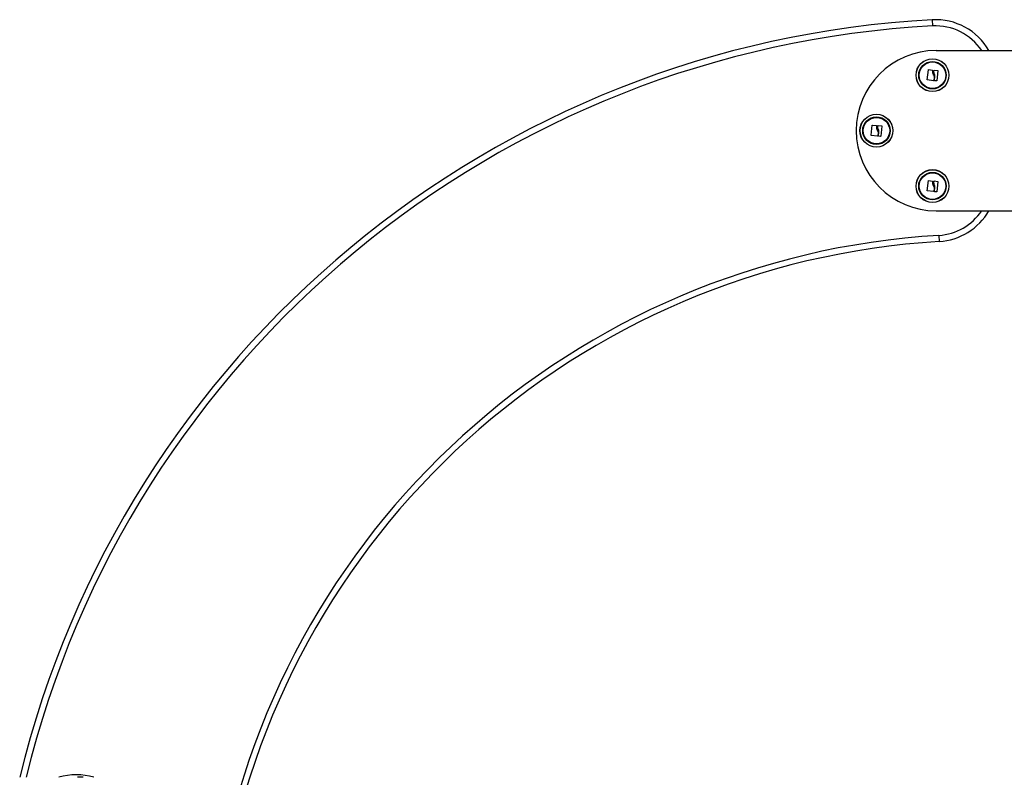
# Model space of a CAD drawing. Units: millimetres. Extents: x 21037.7 to 21054.2, y 713 to 729.1.
# Drawn here: x 21042.4 to 21043.2, y 726.6 to 727.2 of the extents above; entities that cross this region are included whole.
import ezdxf

# ---------------------------------------------------------------- set-up
doc = ezdxf.new("R2010")
doc.units = ezdxf.units.MM
doc.header["$LTSCALE"] = 50

# ---------------------------------------------------------------- blocks, each defined once
blk = doc.blocks.new('S281 OPSI B')
at = {"color": 7, "linetype": 'Continuous', "lineweight": 25}
for p, q in [((21043.09177, 727.22195), (21043.09204, 727.21696)), ((21043.09495, 727.19696), (21043.16735, 727.19696)), ((21043.08758, 727.17323), (21043.08862, 727.18138)), ((21043.08877, 727.18149), (21043.09195, 727.18103)), ((21043.09313, 727.18016), (21043.09322, 727.181)), ((21043.09336, 727.18111), (21043.0962, 727.18083)), ((21043.09631, 727.18069), (21043.0954, 727.1724)), ((21043.09285, 727.17252), (21043.08769, 727.17308)), ((21043.09328, 727.17526), (21043.09299, 727.17264)), ((21043.09361, 727.17259), (21043.09398, 727.17587)), ((21043.09525, 727.17229), (21043.09373, 727.17244)), ((21043.04208, 727.12823), (21043.04312, 727.13638)), ((21043.04327, 727.13649), (21043.04645, 727.13603)), ((21043.04778, 727.13026), (21043.04749, 727.12764)), ((21043.04763, 727.13516), (21043.04772, 727.136)), ((21043.04786, 727.13611), (21043.0507, 727.13583)), ((21043.04811, 727.12759), (21043.04848, 727.13087)), ((21043.05081, 727.13569), (21043.0499, 727.1274)), ((21043.04735, 727.12752), (21043.04219, 727.12808)), ((21043.04975, 727.12729), (21043.04823, 727.12744)), ((21043.08758, 727.08323), (21043.08862, 727.09138)), ((21043.08877, 727.09149), (21043.09195, 727.09103)), ((21043.09313, 727.09016), (21043.09322, 727.091)), ((21043.09336, 727.09111), (21043.0962, 727.09083)), ((21043.09631, 727.09069), (21043.0954, 727.0824)), ((21043.09285, 727.08252), (21043.08769, 727.08308)), ((21043.09328, 727.08526), (21043.09299, 727.08264)), ((21043.09361, 727.08259), (21043.09398, 727.08587)), ((21043.09525, 727.08229), (21043.09373, 727.08244)), ((21043.09495, 727.06696), (21043.16735, 727.06696)), ((21043.09714, 727.04697), (21043.09744, 727.04198))]:
    blk.add_line(p, q, dxfattribs=at)
for centre, radius in [((21043.09195, 727.17696), 0.01335), ((21043.09195, 727.17696), 0.01327), ((21043.09195, 727.17696), 0.01117), ((21043.09195, 727.17696), 0.01075), ((21043.04645, 727.13196), 0.01335), ((21043.04645, 727.13196), 0.01327), ((21043.04645, 727.13196), 0.01117), ((21043.04645, 727.13196), 0.01075), ((21043.09195, 727.08696), 0.01335), ((21043.09195, 727.08696), 0.01327), ((21043.09195, 727.08696), 0.01117), ((21043.09195, 727.08696), 0.01075)]:
    blk.add_circle(centre, radius, dxfattribs=at)
for centre, radius, start, end in [((21043.13496, 726.4161), 0.807, 93.06755, 166.30698), ((21043.09445, 727.17202), 0.05, 29.91509, 93.06755), ((21043.09495, 727.13196), 0.065, 90, 270), ((21043.09445, 727.09189), 0.05, 273.43045, 330.08491), ((21043.13496, 726.4161), 0.632, 93.43045, 170.95211), ((21043.13496, 726.4161), 0.627, 93.43045, 170.95211), ((21042.39687, 726.55714), 0.052, 74.05763, 105.94237), ((21042.40023, 726.59399), 0.01335, 79.97416, 100.02584)]:
    blk.add_arc(centre, radius, start, end, dxfattribs=at)
at = {"color": 8, "linetype": 'Continuous', "lineweight": 25}
for centre, radius, start, end in [((21043.13496, 726.4161), 0.802, 93.06755, 166.21993), ((21043.09445, 727.17202), 0.045, 33.65074, 93.06755), ((21043.09445, 727.09189), 0.045, 273.43045, 326.34926), ((21042.40023, 726.59399), 0.01327, 82.3095, 97.6905)]:
    blk.add_arc(centre, radius, start, end, dxfattribs=at)
at = {"color": 7, "linetype": 'Continuous', "lineweight": 25}
for points, knots in [([(21043.08862, 727.18138), (21043.08862, 727.18139), (21043.08863, 727.18142), (21043.08865, 727.18145), (21043.08867, 727.18146), (21043.08869, 727.18148), (21043.08871, 727.18149), (21043.08874, 727.18149), (21043.08876, 727.18149), (21043.08877, 727.18149)], [0, 0, 0, 0, 0.248814, 0.37423, 0.498972, 0.623989, 0.749248, 0.874338, 1, 1, 1, 1]), ([(21043.09195, 727.18103), (21043.09197, 727.18102), (21043.092, 727.18101), (21043.09204, 727.18098), (21043.09206, 727.18093), (21043.09206, 727.1809), (21043.09206, 727.18088)], [0, 0, 0, 0, 0.249395, 0.499507, 0.750919, 1, 1, 1, 1]), ([(21043.09206, 727.18088), (21043.09202, 727.18028), (21043.09194, 727.17907), (21043.09241, 727.17794), (21043.09264, 727.17738)], [0, 0, 0, 0, 0.501637, 1, 1, 1, 1]), ([(21043.0936, 727.17778), (21043.09343, 727.17816), (21043.09311, 727.17892), (21043.09312, 727.17975), (21043.09313, 727.18016)], [0, 0, 0, 0, 0.501205, 1, 1, 1, 1]), ([(21043.09322, 727.181), (21043.09322, 727.18101), (21043.09323, 727.18104), (21043.09327, 727.18108), (21043.09331, 727.18111), (21043.09335, 727.18111), (21043.09336, 727.18111)], [0, 0, 0, 0, 0.248832, 0.499604, 0.750484, 1, 1, 1, 1]), ([(21043.0962, 727.18083), (21043.09621, 727.18082), (21043.09624, 727.18082), (21043.09627, 727.1808), (21043.09628, 727.18078), (21043.0963, 727.18076), (21043.09631, 727.18073), (21043.09631, 727.1807), (21043.09631, 727.18069)], [0, 0, 0, 0, 0.248925, 0.3743666, 0.4992067, 0.6265688, 0.7492886, 1, 1, 1, 1]), ([(21043.08769, 727.17308), (21043.08769, 727.17308), (21043.08767, 727.17309), (21043.08765, 727.1731), (21043.08762, 727.17311), (21043.08761, 727.17313), (21043.08759, 727.17315), (21043.08758, 727.17318), (21043.08758, 727.17321), (21043.08758, 727.17323)], [0, 0, 0, 0, 0.125461, 0.250089, 0.375461, 0.500268, 0.625209, 0.750564, 1, 1, 1, 1]), ([(21043.09264, 727.17738), (21043.09283, 727.17705), (21043.0932, 727.17639), (21043.09325, 727.17564), (21043.09328, 727.17526)], [0, 0, 0, 0, 0.501256, 1, 1, 1, 1]), ([(21043.09299, 727.17264), (21043.09299, 727.17262), (21043.09298, 727.17259), (21043.09295, 727.17255), (21043.09291, 727.17253), (21043.09287, 727.17252), (21043.09286, 727.17252), (21043.09285, 727.17252)], [0, 0, 0, 0, 0.24988, 0.498967, 0.749143, 0.8722, 1, 1, 1, 1]), ([(21043.09398, 727.17587), (21043.09398, 727.1762), (21043.09398, 727.17686), (21043.09372, 727.17747), (21043.0936, 727.17778)], [0, 0, 0, 0, 0.501001, 1, 1, 1, 1]), ([(21043.09373, 727.17244), (21043.09372, 727.17244), (21043.0937, 727.17245), (21043.09367, 727.17246), (21043.09364, 727.17249), (21043.09361, 727.17253), (21043.09361, 727.17257), (21043.09361, 727.17259)], [0, 0, 0, 0, 0.125228, 0.25062, 0.500191, 0.749789, 1, 1, 1, 1]), ([(21043.0954, 727.1724), (21043.09539, 727.17239), (21043.09539, 727.17236), (21043.09537, 727.17234), (21043.09535, 727.17232), (21043.09533, 727.1723), (21043.0953, 727.17229), (21043.09527, 727.17229), (21043.09525, 727.17229)], [0, 0, 0, 0, 0.250271, 0.372709, 0.499544, 0.626915, 0.749664, 1, 1, 1, 1]), ([(21043.04312, 727.13638), (21043.04312, 727.13639), (21043.04313, 727.13642), (21043.04315, 727.13645), (21043.04317, 727.13646), (21043.04319, 727.13648), (21043.04321, 727.13649), (21043.04324, 727.13649), (21043.04326, 727.13649), (21043.04327, 727.13649)], [0, 0, 0, 0, 0.248814, 0.37423, 0.498972, 0.623989, 0.749248, 0.874338, 1, 1, 1, 1]), ([(21043.04645, 727.13603), (21043.04647, 727.13602), (21043.0465, 727.13601), (21043.04654, 727.13598), (21043.04656, 727.13593), (21043.04656, 727.1359), (21043.04656, 727.13588)], [0, 0, 0, 0, 0.249395, 0.499507, 0.750919, 1, 1, 1, 1]), ([(21043.04656, 727.13588), (21043.04652, 727.13528), (21043.04644, 727.13407), (21043.04691, 727.13294), (21043.04714, 727.13238)], [0, 0, 0, 0, 0.501637, 1, 1, 1, 1]), ([(21043.04714, 727.13238), (21043.04733, 727.13205), (21043.0477, 727.13139), (21043.04775, 727.13064), (21043.04778, 727.13026)], [0, 0, 0, 0, 0.501256, 1, 1, 1, 1]), ([(21043.0481, 727.13278), (21043.04793, 727.13316), (21043.04761, 727.13392), (21043.04762, 727.13475), (21043.04763, 727.13516)], [0, 0, 0, 0, 0.501205, 1, 1, 1, 1]), ([(21043.04772, 727.136), (21043.04772, 727.13601), (21043.04773, 727.13604), (21043.04777, 727.13608), (21043.04781, 727.13611), (21043.04785, 727.13611), (21043.04786, 727.13611)], [0, 0, 0, 0, 0.248832, 0.499604, 0.750484, 1, 1, 1, 1]), ([(21043.04848, 727.13087), (21043.04848, 727.1312), (21043.04848, 727.13186), (21043.04822, 727.13247), (21043.0481, 727.13278)], [0, 0, 0, 0, 0.501001, 1, 1, 1, 1]), ([(21043.0507, 727.13583), (21043.05071, 727.13582), (21043.05074, 727.13582), (21043.05077, 727.1358), (21043.05078, 727.13578), (21043.0508, 727.13576), (21043.05081, 727.13573), (21043.05081, 727.1357), (21043.05081, 727.13569)], [0, 0, 0, 0, 0.248925, 0.374367, 0.499207, 0.626569, 0.749289, 1, 1, 1, 1]), ([(21043.04219, 727.12808), (21043.04219, 727.12808), (21043.04217, 727.12809), (21043.04215, 727.1281), (21043.04212, 727.12811), (21043.04211, 727.12813), (21043.04209, 727.12815), (21043.04208, 727.12818), (21043.04208, 727.12821), (21043.04208, 727.12823)], [0, 0, 0, 0, 0.125461, 0.250089, 0.375461, 0.500268, 0.625209, 0.750564, 1, 1, 1, 1]), ([(21043.04749, 727.12764), (21043.04749, 727.12762), (21043.04748, 727.12759), (21043.04745, 727.12755), (21043.04741, 727.12753), (21043.04737, 727.12752), (21043.04736, 727.12752), (21043.04735, 727.12752)], [0, 0, 0, 0, 0.24988, 0.498967, 0.749143, 0.8722, 1, 1, 1, 1]), ([(21043.04823, 727.12744), (21043.04822, 727.12744), (21043.0482, 727.12745), (21043.04817, 727.12746), (21043.04814, 727.12749), (21043.04811, 727.12753), (21043.04811, 727.12757), (21043.04811, 727.12759)], [0, 0, 0, 0, 0.125228, 0.25062, 0.500191, 0.749789, 1, 1, 1, 1]), ([(21043.0499, 727.1274), (21043.04989, 727.12739), (21043.04989, 727.12736), (21043.04987, 727.12734), (21043.04985, 727.12732), (21043.04983, 727.1273), (21043.0498, 727.12729), (21043.04977, 727.12729), (21043.04975, 727.12729)], [0, 0, 0, 0, 0.2502714, 0.3727092, 0.4995444, 0.6269151, 0.7496638, 1, 1, 1, 1]), ([(21043.08862, 727.09138), (21043.08862, 727.09139), (21043.08863, 727.09142), (21043.08865, 727.09145), (21043.08867, 727.09146), (21043.08869, 727.09148), (21043.08871, 727.09149), (21043.08874, 727.09149), (21043.08876, 727.09149), (21043.08877, 727.09149)], [0, 0, 0, 0, 0.248814, 0.37423, 0.498972, 0.623989, 0.749248, 0.874338, 1, 1, 1, 1]), ([(21043.09195, 727.09103), (21043.09197, 727.09102), (21043.092, 727.09101), (21043.09204, 727.09098), (21043.09206, 727.09093), (21043.09206, 727.0909), (21043.09206, 727.09088)], [0, 0, 0, 0, 0.249395, 0.499507, 0.750919, 1, 1, 1, 1]), ([(21043.09206, 727.09088), (21043.09202, 727.09028), (21043.09194, 727.08907), (21043.09241, 727.08794), (21043.09264, 727.08738)], [0, 0, 0, 0, 0.501637, 1, 1, 1, 1]), ([(21043.09322, 727.091), (21043.09322, 727.09101), (21043.09323, 727.09104), (21043.09327, 727.09108), (21043.09331, 727.09111), (21043.09335, 727.09111), (21043.09336, 727.09111)], [0, 0, 0, 0, 0.248832, 0.499604, 0.750484, 1, 1, 1, 1]), ([(21043.0962, 727.09083), (21043.09621, 727.09082), (21043.09624, 727.09082), (21043.09627, 727.0908), (21043.09628, 727.09078), (21043.0963, 727.09076), (21043.09631, 727.09073), (21043.09631, 727.0907), (21043.09631, 727.09069)], [0, 0, 0, 0, 0.248925, 0.3743666, 0.4992067, 0.6265688, 0.7492886, 1, 1, 1, 1]), ([(21043.08769, 727.08308), (21043.08769, 727.08308), (21043.08767, 727.08309), (21043.08765, 727.0831), (21043.08762, 727.08311), (21043.08761, 727.08313), (21043.08759, 727.08315), (21043.08758, 727.08318), (21043.08758, 727.08321), (21043.08758, 727.08323)], [0, 0, 0, 0, 0.125461, 0.250089, 0.375461, 0.500268, 0.625209, 0.750564, 1, 1, 1, 1]), ([(21043.09264, 727.08738), (21043.09283, 727.08705), (21043.0932, 727.08639), (21043.09325, 727.08564), (21043.09328, 727.08526)], [0, 0, 0, 0, 0.501256, 1, 1, 1, 1]), ([(21043.09299, 727.08264), (21043.09299, 727.08262), (21043.09298, 727.08259), (21043.09295, 727.08255), (21043.09291, 727.08253), (21043.09287, 727.08252), (21043.09286, 727.08252), (21043.09285, 727.08252)], [0, 0, 0, 0, 0.24988, 0.498967, 0.749143, 0.8722, 1, 1, 1, 1]), ([(21043.0936, 727.08778), (21043.09343, 727.08816), (21043.09311, 727.08892), (21043.09312, 727.08975), (21043.09313, 727.09016)], [0, 0, 0, 0, 0.501205, 1, 1, 1, 1]), ([(21043.09398, 727.08587), (21043.09398, 727.0862), (21043.09398, 727.08686), (21043.09372, 727.08747), (21043.0936, 727.08778)], [0, 0, 0, 0, 0.501001, 1, 1, 1, 1]), ([(21043.09373, 727.08244), (21043.09372, 727.08244), (21043.0937, 727.08245), (21043.09367, 727.08246), (21043.09364, 727.08249), (21043.09361, 727.08253), (21043.09361, 727.08257), (21043.09361, 727.08259)], [0, 0, 0, 0, 0.125228, 0.25062, 0.500191, 0.749789, 1, 1, 1, 1]), ([(21043.0954, 727.0824), (21043.09539, 727.08239), (21043.09539, 727.08236), (21043.09537, 727.08234), (21043.09535, 727.08232), (21043.09533, 727.0823), (21043.0953, 727.08229), (21043.09527, 727.08229), (21043.09525, 727.08229)], [0, 0, 0, 0, 0.250271, 0.372709, 0.499544, 0.626915, 0.749664, 1, 1, 1, 1])]:
    blk.add_open_spline(points, degree=3, knots=knots, dxfattribs=at)

msp = doc.modelspace()

# ---------------------------------------------------------------- block references
msp.add_blockref('S281 OPSI B', (0, 0))

doc.saveas('drawing.dxf')
